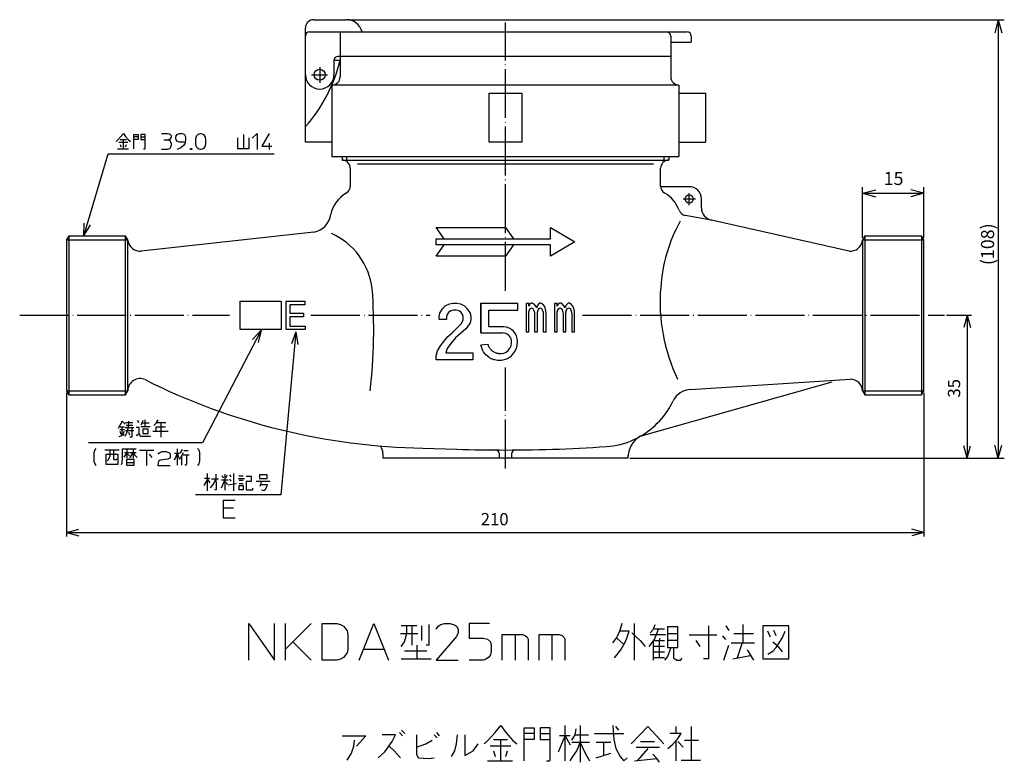
# Model space of a CAD drawing. Units: inches. Extents: x 37 to 278, y 46 to 368.
# Drawn here: x 37 to 278, y 46 to 228 of the extents above; entities that cross this region are included whole.
import ezdxf

# ---------------------------------------------------------------- set-up
doc = ezdxf.new("R2010")
doc.units = ezdxf.units.IN
doc.linetypes.add('DOT_CENTER', pattern=[14, 12, -1, 0, -1])
doc.linetypes.add('PHANTOM', pattern=[13, 10, -1, 0, -1, 0, -1])
doc.layers.add('1', color=7, linetype='Continuous')
doc.styles.add('CONVERTER_11', font='txt.shx', dxfattribs={"width": 0.9, "oblique": 15})
doc.dimstyles.new('ME10_DIM_10', dxfattribs={"dimtxt": 3, "dimasz": 3, "dimexe": 1, "dimexo": 0.5, "dimgap": 0.8, "dimtad": 1, "dimdsep": 46, "dimtxsty": 'CONVERTER_11', "dimblk1": 'OPEN30', "dimblk2": 'OPEN30', "dimsah": 1, "dimcen": 0.09, "dimclrd": 2, "dimclre": 2, "dimclrt": 2, "dimadec": 0, "dimazin": 0, "dimtfac": 1, "dimtdec": 4, "dimtmove": 0, "dimatfit": 3, "dimfxl": 1, "dimtolj": 1, "dimtzin": 0, "dimarcsym": 0})
doc.dimstyles.new('ME10_DIM_11', dxfattribs={"dimtxt": 3.2, "dimasz": 3.2, "dimexe": 1.5, "dimexo": 0.5, "dimgap": 1, "dimtad": 1, "dimdsep": 46, "dimtxsty": 'CONVERTER_11', "dimblk1": 'OPEN30', "dimblk2": 'OPEN30', "dimsah": 1, "dimcen": 0.09, "dimclrd": 2, "dimclre": 2, "dimclrt": 2, "dimadec": 0, "dimazin": 0, "dimtfac": 1, "dimtdec": 4, "dimtmove": 0, "dimatfit": 3, "dimfxl": 1, "dimtolj": 1, "dimtzin": 0, "dimarcsym": 0})
doc.dimstyles.new('ME10_DIM_12', dxfattribs={"dimtxt": 3.2, "dimasz": 3.2, "dimexe": 1.5, "dimexo": 0.5, "dimgap": 1, "dimtad": 1, "dimdsep": 46, "dimtxsty": 'CONVERTER_11', "dimblk1": 'OPEN30', "dimblk2": 'OPEN30', "dimsah": 1, "dimcen": 0.09, "dimclrd": 2, "dimclre": 2, "dimclrt": 2, "dimadec": 0, "dimazin": 0, "dimtfac": 1, "dimtdec": 4, "dimtmove": 0, "dimatfit": 3, "dimfxl": 1, "dimtolj": 1, "dimtzin": 0, "dimarcsym": 0})
doc.dimstyles.new('ME10_DIM_13', dxfattribs={"dimtxt": 3, "dimasz": 3, "dimexe": 1, "dimexo": 0.5, "dimgap": 0.8, "dimtad": 1, "dimdsep": 46, "dimtxsty": 'CONVERTER_11', "dimblk1": 'OPEN30', "dimblk2": 'OPEN30', "dimsah": 1, "dimcen": 0.09, "dimclrd": 2, "dimclre": 2, "dimclrt": 2, "dimadec": 0, "dimazin": 0, "dimtfac": 1, "dimtdec": 4, "dimtmove": 0, "dimatfit": 3, "dimfxl": 1, "dimtolj": 1, "dimtzin": 0, "dimarcsym": 0})
doc.dimstyles.get("Standard").update_dxf_attribs({"dimtxt": 0.18, "dimasz": 0.18, "dimexe": 0.18, "dimexo": 0.0625, "dimgap": 0.09, "dimtad": 0, "dimtih": 1, "dimtoh": 1, "dimdec": 4, "dimzin": 0, "dimdsep": 46, "dimtxsty": 'Standard', "dimcen": 0.09, "dimadec": 0, "dimazin": 0, "dimtfac": 1, "dimtdec": 4, "dimtofl": 0, "dimtmove": 0, "dimatfit": 3, "dimfxl": 1, "dimtolj": 1, "dimtzin": 0, "dimarcsym": 0})

# ---------------------------------------------------------------- blocks, each defined once
blk = doc.blocks.new('*D1')
at = {"layer": '1', "color": 2, "linetype": 'Continuous'}
for p, q in [((263.51, 155.94), (269.61, 155.94)), ((268.61, 155.94), (268.61, 120.94)), ((186, 120.94), (269.61, 120.94))]:
    blk.add_line(p, q, dxfattribs=at)
at = {"layer": '1', "color": 2}
for p, q in [((268.61, 155.94), (267.81, 152.94)), ((268.61, 155.94), (269.41, 152.94)), ((268.61, 120.94), (267.81, 123.94)), ((268.61, 120.94), (269.41, 123.94))]:
    blk.add_line(p, q, dxfattribs=at)
at = {"layer": '1', "color": 2, "insert": (267.81, 135.79), "char_height": 3, "attachment_point": 7, "rotation": 90, "line_spacing_factor": 0.454545, "style": 'CONVERTER_11'}
blk.add_mtext('35', dxfattribs=at)
blk = doc.blocks.new('_OPEN30')
at = {"color": 0, "linetype": 'ByBlock', "lineweight": -2}
for p, q in [((-1, 0.267949), (0, 0)), ((0, 0), (-1, -0.267949)), ((0, 0), (-1, 0))]:
    blk.add_line(p, q, dxfattribs=at)
blk = doc.blocks.new('*D3')
at = {"layer": '1', "color": 2, "linetype": 'Continuous'}
for p, q in [((117, 228.35), (277.68, 228.35)), ((276.18, 228.35), (276.18, 120.94)), ((186, 120.94), (277.68, 120.94))]:
    blk.add_line(p, q, dxfattribs=at)
at = {"layer": '1', "color": 2}
for p, q in [((276.18, 228.35), (275.33, 225.15)), ((276.18, 228.35), (277.04, 225.15)), ((276.18, 120.94), (275.33, 124.14)), ((276.18, 120.94), (277.04, 124.14))]:
    blk.add_line(p, q, dxfattribs=at)
at = {"layer": '1', "color": 2, "insert": (275.18, 168.24), "char_height": 3.2, "attachment_point": 7, "rotation": 90, "line_spacing_factor": 0.454545, "style": 'CONVERTER_11'}
blk.add_mtext('\\C2;(\\C2;108\\C2;)', dxfattribs=at)
blk = doc.blocks.new('*D4')
at = {"layer": '1', "color": 2, "linetype": 'Continuous'}
for p, q in [((242.99, 174.94), (242.99, 187.36)), ((242.99, 185.86), (258, 185.86)), ((258, 174.94), (258, 187.36))]:
    blk.add_line(p, q, dxfattribs=at)
at = {"layer": '1', "color": 2}
for p, q in [((242.99, 185.86), (246.19, 186.71)), ((242.99, 185.86), (246.19, 185)), ((258, 185.86), (254.8, 186.71)), ((258, 185.86), (254.8, 185))]:
    blk.add_line(p, q, dxfattribs=at)
at = {"layer": '1', "color": 2, "insert": (248.14, 186.86), "char_height": 3.2, "attachment_point": 7, "rotation": 0.0001, "line_spacing_factor": 0.454545, "style": 'CONVERTER_11'}
blk.add_mtext('15', dxfattribs=at)
blk = doc.blocks.new('*D5')
at = {"layer": '1', "color": 2, "linetype": 'Continuous'}
for p, q in [((48, 136.94), (48, 101.77)), ((258, 136.94), (258, 101.77)), ((48, 102.77), (258, 102.77))]:
    blk.add_line(p, q, dxfattribs=at)
at = {"layer": '1', "color": 2}
for p, q in [((48, 102.77), (51, 103.57)), ((48, 102.77), (51, 101.96)), ((258, 102.77), (255, 103.57)), ((258, 102.77), (255, 101.96))]:
    blk.add_line(p, q, dxfattribs=at)
at = {"layer": '1', "color": 2, "insert": (149.45, 103.57), "char_height": 3, "attachment_point": 7, "rotation": 0.0001, "line_spacing_factor": 0.454545, "style": 'CONVERTER_11'}
blk.add_mtext('210', dxfattribs=at)

msp = doc.modelspace()

# ---------------------------------------------------------------- linework, layer by layer
at = {"layer": '1', "color": 7, "linetype": 'Continuous'}
for p, q in [((108.498, 228.353), (116.498, 228.353)), ((106.498, 198.353), (106.498, 226.353)), ((107.498, 225.353), (199.998, 225.353)), ((114.998, 225.353), (114.998, 214.353)), ((195.998, 224.353), (195.998, 214.353)), ((200.998, 224.353), (200.998, 222.853)), ((195.998, 222.853), (200.998, 222.853)), ((114.998, 218.353), (113.498, 218.353)), ((113.498, 218.353), (113.498, 214.853)), ((195.998, 219.353), (114.498, 219.353)), ((112.998, 212.353), (112.998, 194.853)), ((197.998, 212.353), (112.998, 212.353)), ((197.998, 212.353), (197.998, 194.853)), ((151.498, 198.353), (151.498, 210.353)), ((151.498, 210.353), (159.498, 210.353)), ((159.498, 210.353), (159.498, 198.353)), ((197.998, 210.353), (204.498, 210.353)), ((204.498, 210.353), (204.498, 198.353)), ((112.998, 198.353), (106.498, 198.353)), ((159.498, 198.353), (151.498, 198.353)), ((197.998, 198.353), (204.498, 198.353)), ((112.998, 194.853), (197.998, 194.853)), ((115.498, 194.853), (115.498, 193.943)), ((115.498, 193.943), (195.498, 193.943)), ((195.498, 194.853), (195.498, 193.943)), ((117.498, 191.943), (117.498, 187.603)), ((193.498, 187.603), (193.498, 191.943)), ((200.498, 187.443), (193.498, 187.443)), ((203.498, 182.234), (203.498, 184.443)), ((205.98, 179.279), (199.545, 180.405)), ((239.682, 171.658), (205.952, 179.284)), ((108.557, 176.308), (66.277, 171.658)), ((140.498, 174.693), (138.498, 177.443)), ((138.498, 177.443), (155.498, 177.443)), ((155.498, 177.443), (157.498, 174.693)), ((166.498, 174.693), (166.498, 177.443)), ((166.498, 177.443), (172.498, 173.943)), ((48.575, 175.443), (47.998, 174.443)), ((47.998, 174.443), (47.998, 137.443)), ((48.575, 175.443), (62.421, 175.443)), ((62.998, 174.443), (62.421, 175.443)), ((62.998, 137.443), (62.998, 174.443)), ((138.498, 174.693), (166.498, 174.693)), ((138.498, 173.193), (138.498, 174.693)), ((172.498, 173.943), (166.498, 170.443)), ((242.957, 174.443), (257.998, 174.443)), ((243.538, 175.443), (242.961, 174.443)), ((242.988, 174.443), (242.988, 137.443)), ((243.538, 175.443), (257.42, 175.443)), ((257.998, 174.443), (257.42, 175.443)), ((257.998, 137.443), (257.998, 174.443)), ((166.498, 173.193), (138.498, 173.193)), ((138.498, 170.443), (140.498, 173.193)), ((157.498, 173.193), (155.498, 170.443)), ((166.498, 170.443), (166.498, 173.193)), ((155.498, 170.443), (138.498, 170.443)), ((101.814, 152.443), (101.814, 159.373)), ((101.814, 159.373), (106.356, 159.373)), ((106.356, 159.373), (106.356, 158.507)), ((106.356, 158.507), (102.69, 158.507)), ((102.69, 158.507), (102.69, 156.428)), ((139.387, 156.494), (140.063, 157.539)), ((140.063, 157.539), (140.739, 158.235)), ((140.739, 158.235), (141.752, 158.758)), ((142.09, 157.016), (141.583, 156.668)), ((141.752, 158.758), (142.597, 158.932)), ((142.765, 157.19), (142.09, 157.016)), ((142.597, 158.932), (143.61, 158.932)), ((143.441, 157.19), (142.765, 157.19)), ((144.117, 157.016), (143.441, 157.19)), ((143.61, 158.932), (144.454, 158.758)), ((144.623, 156.668), (144.117, 157.016)), ((144.454, 158.758), (145.468, 158.235)), ((145.468, 158.235), (146.144, 157.539)), ((146.144, 157.539), (146.819, 156.494)), ((149.498, 151.607), (149.498, 158.943)), ((149.498, 158.943), (158.498, 158.943)), ((151.427, 153.084), (151.427, 157.237)), ((151.427, 157.237), (158.498, 157.237)), ((158.498, 157.237), (158.498, 158.943)), ((161.236, 158.802), (160.53, 158.802)), ((160.53, 158.802), (160.53, 151.918)), ((161.236, 158.218), (161.236, 158.802)), ((161.428, 158.685), (161.236, 158.218)), ((161.236, 156.701), (161.364, 157.285)), ((161.364, 157.285), (161.621, 157.635)), ((161.813, 158.918), (161.428, 158.685)), ((161.621, 157.635), (161.877, 157.751)), ((162.07, 158.918), (161.813, 158.918)), ((161.877, 157.751), (162.198, 157.635)), ((162.519, 158.685), (162.07, 158.918)), ((162.198, 157.635), (162.391, 157.285)), ((162.391, 157.285), (162.583, 156.701)), ((162.904, 158.218), (162.519, 158.685)), ((163.161, 157.751), (162.904, 158.218)), ((163.353, 158.335), (163.161, 157.751)), ((163.61, 158.685), (163.353, 158.335)), ((163.353, 156.701), (163.482, 157.285)), ((163.482, 157.285), (163.738, 157.635)), ((163.931, 158.918), (163.61, 158.685)), ((163.738, 157.635), (163.995, 157.751)), ((164.187, 158.918), (163.931, 158.918)), ((163.995, 157.751), (164.316, 157.635)), ((164.637, 158.685), (164.187, 158.918)), ((164.316, 157.635), (164.508, 157.285)), ((164.508, 157.285), (164.701, 156.701)), ((165.022, 158.218), (164.637, 158.685)), ((165.214, 157.751), (165.022, 158.218)), ((165.407, 157.051), (165.214, 157.751)), ((165.471, 156.118), (165.407, 157.051)), ((168.199, 158.802), (167.493, 158.802)), ((167.493, 158.802), (167.493, 151.918)), ((168.199, 158.218), (168.199, 158.802)), ((168.392, 158.685), (168.199, 158.218)), ((168.199, 156.701), (168.327, 157.285)), ((168.327, 157.285), (168.584, 157.635)), ((168.777, 158.918), (168.392, 158.685)), ((168.584, 157.635), (168.841, 157.751)), ((169.033, 158.918), (168.777, 158.918)), ((168.841, 157.751), (169.162, 157.635)), ((169.482, 158.685), (169.033, 158.918)), ((169.162, 157.635), (169.354, 157.285)), ((169.354, 157.285), (169.547, 156.701)), ((169.868, 158.218), (169.482, 158.685)), ((170.124, 157.751), (169.868, 158.218)), ((170.317, 158.335), (170.124, 157.751)), ((170.573, 158.685), (170.317, 158.335)), ((170.317, 156.701), (170.445, 157.285)), ((170.445, 157.285), (170.702, 157.635)), ((170.894, 158.918), (170.573, 158.685)), ((170.702, 157.635), (170.958, 157.751)), ((171.151, 158.918), (170.894, 158.918)), ((170.958, 157.751), (171.279, 157.635)), ((171.6, 158.685), (171.151, 158.918)), ((171.279, 157.635), (171.472, 157.285)), ((171.472, 157.285), (171.664, 156.701)), ((171.985, 158.218), (171.6, 158.685)), ((172.178, 157.751), (171.985, 158.218)), ((172.37, 157.051), (172.178, 157.751)), ((172.434, 156.118), (172.37, 157.051)), ((102.69, 156.428), (106.037, 156.428)), ((106.037, 155.561), (102.69, 155.561)), ((102.69, 155.561), (102.69, 153.309)), ((106.037, 156.428), (106.037, 155.561)), ((139.219, 155.623), (139.387, 156.494)), ((139.219, 154.927), (139.219, 155.623)), ((141.076, 154.927), (139.219, 154.927)), ((141.245, 156.146), (141.076, 155.623)), ((141.076, 155.623), (141.076, 154.927)), ((141.583, 156.668), (141.245, 156.146)), ((144.961, 156.146), (144.623, 156.668)), ((144.623, 153.882), (144.961, 154.404)), ((145.13, 155.623), (144.961, 156.146)), ((144.961, 154.404), (145.13, 154.927)), ((145.13, 154.927), (145.13, 155.623)), ((146.819, 156.494), (146.988, 155.623)), ((146.988, 154.927), (146.819, 154.056)), ((146.988, 155.623), (146.988, 154.927)), ((161.236, 151.918), (161.236, 156.701)), ((162.583, 156.701), (162.647, 156.235)), ((162.647, 156.235), (162.647, 151.918)), ((163.353, 151.918), (163.353, 156.701)), ((164.701, 156.701), (164.765, 156.235)), ((164.765, 156.235), (164.765, 151.918)), ((165.471, 151.918), (165.471, 156.118)), ((168.199, 151.918), (168.199, 156.701)), ((169.547, 156.701), (169.611, 156.235)), ((169.611, 156.235), (169.611, 151.918)), ((170.317, 151.918), (170.317, 156.701)), ((171.664, 156.701), (171.728, 156.235)), ((171.728, 156.235), (171.728, 151.918)), ((172.434, 151.918), (172.434, 156.118)), ((106.436, 152.443), (101.814, 152.443)), ((102.69, 153.309), (106.436, 153.309)), ((106.436, 153.309), (106.436, 152.443)), ((142.428, 151.618), (144.623, 153.882)), ((145.806, 152.663), (144.454, 151.444)), ((146.144, 153.011), (145.806, 152.663)), ((146.819, 154.056), (146.144, 153.011)), ((155.055, 153.084), (151.427, 153.084)), ((139.556, 148.484), (140.401, 149.529)), ((140.401, 149.529), (141.414, 150.748)), ((141.414, 150.748), (142.428, 151.618)), ((143.272, 150.4), (142.09, 149.007)), ((144.454, 151.444), (143.272, 150.4)), ((149.498, 151.607), (154.785, 151.607)), ((160.53, 151.918), (161.236, 151.918)), ((162.647, 151.918), (163.353, 151.918)), ((164.765, 151.918), (165.471, 151.918)), ((167.493, 151.918), (168.199, 151.918)), ((169.611, 151.918), (170.317, 151.918)), ((171.728, 151.918), (172.434, 151.918)), ((138.543, 146.046), (138.881, 147.265)), ((138.881, 147.265), (139.556, 148.484)), ((141.245, 147.788), (140.908, 146.743)), ((142.09, 149.007), (141.245, 147.788)), ((151.252, 148.827), (149.498, 148.638)), ((138.543, 145.002), (138.543, 146.046)), ((147.495, 145.002), (138.543, 145.002)), ((140.908, 146.743), (147.495, 146.743)), ((147.495, 146.743), (147.495, 145.002)), ((200.827, 137.798), (239.918, 140.261)), ((188.514, 126.304), (235.498, 139.631)), ((47.998, 137.443), (48.575, 136.443)), ((47.998, 137.443), (48.575, 136.443)), ((47.998, 137.443), (48.575, 136.443)), ((47.998, 137.443), (48.575, 136.443)), ((48.575, 136.443), (62.421, 136.443)), ((62.421, 136.443), (62.998, 137.443)), ((62.421, 136.443), (62.998, 137.443)), ((242.988, 137.443), (243.487, 136.443)), ((243.487, 136.443), (243.538, 136.443)), ((243.538, 136.443), (257.42, 136.443)), ((257.42, 136.443), (257.998, 137.443)), ((135.244, 123.43), (143.57, 123.146)), ((125.498, 122.092), (125.498, 120.943)), ((185.498, 120.943), (125.498, 120.943)), ((153.998, 120.943), (153.998, 121.952)), ((156.998, 121.952), (156.998, 120.943)), ((185.498, 121.62), (185.498, 120.943))]:
    msp.add_line(p, q, dxfattribs=at)
at = {"layer": '1', "color": 2, "linetype": 'DOT_CENTER'}
for p, q in [((155.498, 161.973), (155.498, 227.688)), ((107.986, 214.853), (111.867, 214.853)), ((109.998, 216.734), (109.998, 212.899)), ((200.498, 182.942), (200.498, 185.854)), ((199.02, 184.443), (199.498, 184.443)), ((199.498, 184.443), (202.035, 184.443)), ((36.512, 155.943), (87.917, 155.943)), ((107.857, 155.943), (137.046, 155.943)), ((174.403, 155.943), (263.012, 155.943)), ((155.498, 118.407), (155.498, 143.114))]:
    msp.add_line(p, q, dxfattribs=at)
at = {"layer": '1', "color": 2, "linetype": 'Continuous'}
for p, q in [((61.313, 199.76), (61.907, 200.503)), ((61.907, 200.503), (62.451, 199.76)), ((64.431, 196.691), (64.431, 200.255)), ((64.431, 200.255), (65.52, 200.255)), ((65.52, 200.255), (65.52, 199.018)), ((67.252, 200.255), (66.164, 200.255)), ((66.164, 200.255), (66.164, 199.018)), ((67.252, 196.79), (67.252, 200.255)), ((71.212, 200.503), (72.697, 200.503)), ((72.697, 200.503), (73.192, 200.404)), ((73.192, 200.404), (73.489, 200.206)), ((73.489, 200.206), (73.588, 199.909)), ((74.875, 199.909), (75.073, 200.206)), ((75.073, 200.206), (75.37, 200.404)), ((75.37, 200.404), (75.667, 200.503)), ((75.667, 200.503), (76.261, 200.503)), ((76.261, 200.503), (76.558, 200.404)), ((76.558, 200.404), (76.855, 200.206)), ((76.855, 200.206), (77.053, 199.909)), ((79.924, 200.008), (80.122, 200.206)), ((80.122, 200.206), (80.419, 200.404)), ((80.419, 200.404), (80.716, 200.503)), ((80.716, 200.503), (80.914, 200.503)), ((80.914, 200.503), (81.211, 200.404)), ((81.211, 200.404), (81.508, 200.206)), ((81.508, 200.206), (81.706, 200.008)), ((91.308, 200.255), (91.308, 196.79)), ((93.486, 199.315), (94.674, 200.503)), ((94.674, 200.503), (94.674, 196.543)), ((97.644, 200.503), (95.862, 197.335)), ((60.125, 198.523), (60.57, 198.919)), ((60.57, 198.919), (61.313, 199.76)), ((62.996, 198.275), (60.768, 198.275)), ((61.115, 199.018), (62.649, 199.018)), ((61.115, 197.78), (61.313, 197.186)), ((61.907, 196.691), (61.907, 199.018)), ((62.451, 199.76), (63.194, 198.919)), ((62.451, 197.186), (62.649, 197.78)), ((63.194, 198.919), (63.639, 198.523)), ((65.52, 199.661), (64.431, 199.661)), ((65.52, 199.018), (64.431, 199.018)), ((66.164, 199.661), (67.252, 199.661)), ((66.164, 199.018), (67.252, 199.018)), ((71.806, 198.919), (72.796, 198.919)), ((73.093, 199.018), (72.796, 198.919)), ((72.796, 198.919), (73.192, 198.82)), ((73.291, 199.117), (73.093, 199.018)), ((73.192, 198.82), (73.39, 198.622)), ((73.489, 199.315), (73.291, 199.117)), ((73.39, 198.622), (73.489, 198.424)), ((73.588, 199.612), (73.489, 199.315)), ((73.489, 198.424), (73.588, 198.028)), ((73.588, 199.909), (73.588, 199.612)), ((73.588, 198.028), (73.588, 197.533)), ((74.776, 199.513), (74.875, 199.909)), ((74.776, 199.315), (74.776, 199.513)), ((74.875, 198.919), (74.776, 199.315)), ((75.073, 198.622), (74.875, 198.919)), ((75.37, 198.424), (75.073, 198.622)), ((75.667, 198.325), (75.37, 198.424)), ((77.053, 198.325), (75.667, 198.325)), ((76.954, 197.929), (76.657, 197.533)), ((77.053, 198.325), (76.954, 197.929)), ((77.053, 199.909), (77.152, 199.513)), ((77.152, 198.82), (77.053, 198.325)), ((77.152, 199.513), (77.152, 198.82)), ((79.627, 199.018), (79.726, 199.612)), ((79.627, 198.028), (79.627, 199.018)), ((79.726, 197.434), (79.627, 198.028)), ((79.726, 199.612), (79.924, 200.008)), ((81.706, 200.008), (81.904, 199.612)), ((81.904, 199.612), (82.003, 199.018)), ((82.003, 198.028), (81.904, 197.434)), ((82.003, 199.018), (82.003, 198.028)), ((89.873, 199.414), (89.873, 196.79)), ((92.694, 196.79), (92.694, 199.414)), ((97.644, 198.127), (97.644, 196.543)), ((60.471, 196.691), (63.194, 196.691)), ((66.856, 196.691), (67.153, 196.691)), ((67.153, 196.691), (67.252, 196.79)), ((72.697, 196.543), (71.212, 196.543)), ((72.994, 196.642), (72.697, 196.543)), ((73.291, 196.84), (72.994, 196.642)), ((73.489, 197.137), (73.291, 196.84)), ((73.588, 197.533), (73.489, 197.137)), ((75.964, 196.939), (75.073, 196.543)), ((76.657, 197.533), (75.964, 196.939)), ((78.34, 196.543), (78.34, 196.84)), ((78.34, 196.84), (78.637, 196.84)), ((78.637, 196.543), (78.34, 196.543)), ((78.439, 196.642), (78.439, 196.741)), ((78.439, 196.741), (78.538, 196.741)), ((78.538, 196.642), (78.439, 196.642)), ((78.538, 196.741), (78.538, 196.642)), ((78.637, 196.84), (78.637, 196.543)), ((79.924, 197.038), (79.726, 197.434)), ((80.122, 196.84), (79.924, 197.038)), ((80.419, 196.642), (80.122, 196.84)), ((80.716, 196.543), (80.419, 196.642)), ((80.914, 196.543), (80.716, 196.543)), ((81.211, 196.642), (80.914, 196.543)), ((81.508, 196.84), (81.211, 196.642)), ((81.706, 197.038), (81.508, 196.84)), ((81.904, 197.434), (81.706, 197.038)), ((89.873, 196.79), (92.694, 196.79)), ((95.862, 197.335), (98.238, 197.335)), ((116.598, 194.853), (116.598, 193.613)), ((191.748, 192.943), (119.248, 192.943)), ((194.398, 193.613), (194.398, 194.853)), ((47.998, 174.443), (62.998, 174.443)), ((48.575, 175.443), (48.575, 136.443)), ((62.421, 136.443), (62.421, 175.443)), ((243.538, 175.443), (243.538, 136.443)), ((257.42, 175.443), (257.42, 136.443)), ((47.998, 137.443), (62.998, 137.443)), ((242.988, 137.443), (257.998, 137.443)), ((67.243, 128.598), (67.243, 130.296)), ((70.319, 130.296), (70.107, 129.924)), ((61.144, 129.129), (60.667, 128.174)), ((62.205, 127.909), (61.038, 127.909)), ((61.622, 130.03), (61.144, 129.129)), ((61.144, 128.598), (62.205, 128.598)), ((62.311, 129.235), (61.622, 130.03)), ((61.622, 126.477), (61.622, 128.598)), ((62.311, 128.439), (64.432, 128.439)), ((62.417, 129.659), (64.22, 129.659)), ((64.22, 128.97), (62.576, 128.97)), ((62.788, 127.114), (63.16, 128.439)), ((63.16, 128.439), (63.266, 130.03)), ((63.955, 128.174), (63.955, 126.053)), ((65.758, 128.439), (65.016, 128.439)), ((65.758, 129.659), (65.387, 130.189)), ((65.758, 127.007), (65.758, 128.439)), ((66.448, 129.5), (66.182, 129.129)), ((68.463, 128.598), (66.182, 128.598)), ((66.66, 130.189), (66.448, 129.5)), ((68.198, 129.5), (66.448, 129.5)), ((67.986, 128.068), (66.66, 128.068)), ((66.66, 128.068), (66.66, 127.007)), ((67.986, 127.007), (67.986, 128.068)), ((69.736, 129.394), (69.364, 128.97)), ((70.107, 129.924), (69.736, 129.394)), ((69.842, 128.598), (72.228, 128.598)), ((69.842, 128.439), (69.842, 127.538)), ((70.001, 129.659), (72.334, 129.659)), ((71.062, 129.659), (71.062, 126.053)), ((60.879, 126.212), (62.205, 126.742)), ((61.038, 127.538), (61.25, 126.848)), ((61.94, 126.848), (62.099, 127.538)), ((62.311, 126.318), (62.788, 127.114)), ((64.432, 127.644), (62.417, 127.644)), ((63.478, 126.583), (63.266, 127.273)), ((63.955, 126.053), (63.478, 126.053)), ((65.122, 126.477), (65.016, 126.318)), ((65.122, 126.477), (65.758, 127.007)), ((65.758, 127.007), (65.97, 126.477)), ((65.97, 126.477), (66.182, 126.318)), ((66.182, 126.318), (68.569, 126.318)), ((66.66, 127.007), (67.986, 127.007)), ((69.152, 127.538), (72.918, 127.538)), ((55.125, 123.352), (54.913, 122.981)), ((61.701, 120.965), (61.701, 123.246)), ((61.701, 123.246), (65.042, 123.246)), ((75.066, 123.246), (75.066, 119.268)), ((76.338, 123.087), (75.755, 122.185)), ((80.104, 123.352), (80.369, 122.981)), ((54.913, 122.981), (54.648, 122.291)), ((54.648, 122.291), (54.648, 120.17)), ((57.352, 122.981), (60.906, 122.981)), ((57.724, 119.374), (57.724, 121.92)), ((57.724, 121.92), (60.534, 121.92)), ((57.936, 120.329), (58.307, 120.7)), ((58.307, 120.7), (58.678, 121.496)), ((58.678, 121.496), (58.678, 122.981)), ((59.474, 122.981), (59.474, 120.859)), ((59.474, 120.859), (59.58, 120.594)), ((59.58, 120.594), (60.216, 120.594)), ((60.216, 120.594), (60.322, 120.859)), ((60.534, 121.92), (60.534, 119.374)), ((61.595, 119.799), (61.701, 120.965)), ((62.072, 121.23), (62.444, 121.655)), ((63.398, 122.291), (62.178, 122.291)), ((62.444, 121.655), (62.762, 122.291)), ((64.565, 120.594), (62.656, 120.594)), ((62.656, 120.594), (62.656, 119.268)), ((62.762, 122.981), (62.762, 120.965)), ((63.027, 121.92), (63.398, 121.496)), ((63.398, 121.124), (63.716, 121.39)), ((65.042, 122.291), (63.61, 122.291)), ((63.716, 121.39), (64.3, 122.291)), ((64.3, 122.981), (64.3, 120.965)), ((64.3, 122.291), (64.671, 121.761)), ((64.565, 119.268), (64.565, 120.594)), ((64.671, 121.761), (65.254, 121.124)), ((69.391, 122.821), (65.838, 122.821)), ((67.641, 119.109), (67.641, 122.821)), ((68.224, 121.92), (68.914, 121.124)), ((70.452, 121.92), (70.558, 122.185)), ((70.558, 122.185), (71.035, 122.45)), ((72.785, 120.7), (70.929, 120.435)), ((71.035, 122.45), (71.512, 122.556)), ((71.512, 122.556), (72.308, 122.556)), ((72.308, 122.556), (72.785, 122.45)), ((72.785, 122.45), (73.262, 122.185)), ((73.262, 120.965), (72.785, 120.7)), ((73.262, 122.185), (73.368, 121.92)), ((73.368, 121.23), (73.262, 120.965)), ((73.368, 121.92), (73.368, 121.23)), ((74.429, 120.7), (74.323, 120.435)), ((74.429, 122.185), (75.649, 122.185)), ((74.694, 121.124), (74.429, 120.7)), ((75.066, 122.185), (74.694, 121.124)), ((75.066, 122.185), (75.49, 121.124)), ((75.861, 120.965), (75.49, 120.594)), ((76.232, 121.655), (75.861, 120.965)), ((76.126, 121.39), (76.126, 119.268)), ((76.55, 122.291), (76.232, 121.655)), ((76.55, 121.761), (77.982, 121.761)), ((76.71, 122.821), (77.77, 122.821)), ((77.399, 121.761), (77.399, 119.533)), ((80.369, 122.981), (80.581, 122.291)), ((80.581, 122.291), (80.581, 120.17)), ((54.648, 120.17), (54.913, 119.533)), ((54.913, 119.533), (55.125, 119.109)), ((60.534, 119.374), (57.724, 119.374)), ((61.489, 119.374), (61.595, 119.799)), ((62.656, 119.905), (64.565, 119.905)), ((62.656, 119.268), (64.565, 119.268)), ((70.452, 119.905), (70.346, 119.109)), ((70.346, 119.109), (73.368, 119.109)), ((70.558, 120.17), (70.452, 119.905)), ((70.929, 120.435), (70.558, 120.17)), ((77.293, 119.268), (76.922, 119.268)), ((77.399, 119.533), (77.293, 119.268)), ((80.369, 119.533), (80.104, 119.109)), ((80.581, 120.17), (80.369, 119.533)), ((83.118, 115.985), (81.792, 115.985)), ((82.163, 115.03), (82.535, 115.826)), ((82.535, 112.909), (82.535, 117.152)), ((82.535, 115.826), (83.118, 114.924)), ((85.239, 115.826), (83.489, 115.826)), ((84.55, 117.045), (84.656, 113.174)), ((86.035, 116.621), (86.406, 116.091)), ((86.777, 117.045), (86.777, 113.068)), ((87.095, 116.25), (87.361, 116.78)), ((88.315, 116.356), (87.944, 116.886)), ((88.315, 115.295), (87.944, 115.826)), ((88.899, 117.152), (88.899, 112.909)), ((90.065, 115.985), (91.603, 115.985)), ((90.171, 116.621), (91.232, 116.621)), ((91.975, 116.515), (93.247, 116.515)), ((93.247, 116.515), (93.247, 115.189)), ((95.263, 116.886), (95.263, 115.985)), ((97.119, 116.886), (95.263, 116.886)), ((95.263, 115.985), (97.119, 115.985)), ((97.119, 115.985), (97.119, 116.886)), ((81.686, 114.235), (82.163, 115.03)), ((83.224, 113.704), (83.914, 114.5)), ((83.914, 114.5), (84.55, 115.72)), ((87.573, 115.561), (85.929, 115.561)), ((85.929, 113.704), (86.3, 114.394)), ((86.3, 114.394), (86.777, 115.561)), ((87.095, 115.03), (87.361, 114.5)), ((87.573, 114.394), (89.588, 114.765)), ((91.232, 115.454), (90.277, 115.454)), ((90.277, 114.765), (91.232, 114.765)), ((90.277, 113.174), (90.277, 114.235)), ((90.277, 114.235), (91.232, 114.235)), ((91.232, 114.235), (91.232, 113.174)), ((93.247, 115.189), (91.975, 115.189)), ((91.975, 115.189), (91.975, 113.174)), ((93.619, 113.174), (93.619, 113.598)), ((94.414, 115.295), (97.861, 115.295)), ((95.74, 115.295), (95.369, 113.97)), ((95.475, 114.5), (97.119, 114.5)), ((96.907, 113.704), (96.535, 113.068)), ((97.119, 114.5), (96.907, 113.704)), ((84.656, 113.174), (84.285, 113.174)), ((91.232, 113.174), (90.277, 113.174)), ((91.975, 113.174), (93.619, 113.174)), ((96.323, 112.909), (95.846, 113.174)), ((96.535, 113.068), (96.323, 112.909)), ((89.32, 110.591), (86.35, 110.591)), ((86.35, 110.591), (86.35, 106.348)), ((88.896, 108.682), (86.35, 108.682)), ((86.35, 106.348), (89.32, 106.348)), ((92.625, 80.443), (98.925, 71.443)), ((92.625, 71.443), (92.625, 80.443)), ((98.925, 71.443), (98.925, 80.443)), ((101.625, 71.443), (101.625, 80.443)), ((107.925, 80.443), (101.625, 74.143)), ((110.625, 80.443), (114.225, 80.443)), ((110.625, 71.443), (110.625, 80.443)), ((114.225, 80.443), (115.125, 80.218)), ((115.125, 80.218), (115.8, 79.768)), ((115.8, 79.768), (116.25, 79.318)), ((119.625, 71.443), (123.225, 80.443)), ((123.225, 80.443), (126.825, 71.443)), ((133.8, 79.881), (129.975, 79.881)), ((131.325, 77.968), (131.325, 79.881)), ((132.563, 79.881), (132.563, 75.156)), ((135.038, 76.281), (135.038, 79.881)), ((136.725, 80.218), (136.725, 75.156)), ((138.525, 79.093), (138.975, 79.768)), ((138.975, 79.768), (139.65, 80.218)), ((139.65, 80.218), (140.55, 80.443)), ((140.55, 80.443), (141.9, 80.443)), ((141.9, 80.443), (142.8, 80.218)), ((142.8, 80.218), (143.475, 79.768)), ((143.475, 79.768), (143.925, 79.093)), ((146.625, 80.443), (146.625, 76.843)), ((151.575, 80.443), (146.625, 80.443)), ((183.975, 80.443), (183.525, 78.756)), ((187.013, 80.443), (187.013, 71.443)), ((191.738, 79.093), (192.188, 80.218)), ((197.7, 79.656), (195.225, 79.656)), ((195.225, 79.656), (195.225, 74.593)), ((197.7, 74.593), (197.7, 79.656)), ((205.238, 79.881), (205.238, 71.781)), ((209.513, 79.881), (210.188, 78.756)), ((213.675, 80.218), (213.675, 75.718)), ((218.513, 79.881), (218.513, 71.781)), ((224.925, 79.881), (218.513, 79.881)), ((224.925, 71.781), (224.925, 79.881)), ((116.25, 79.318), (116.7, 78.643)), ((116.7, 78.643), (116.925, 77.743)), ((116.925, 77.743), (116.925, 74.143)), ((129.75, 77.968), (134.025, 77.968)), ((130.763, 75.943), (131.325, 77.968)), ((143.475, 77.293), (138.525, 71.443)), ((143.925, 78.193), (143.475, 77.293)), ((143.925, 79.093), (143.925, 78.193)), ((154.725, 77.743), (159.675, 77.743)), ((154.725, 71.443), (154.725, 77.743)), ((157.875, 77.743), (157.875, 71.443)), ((159.675, 77.743), (160.35, 77.518)), ((160.35, 77.518), (160.8, 77.068)), ((163.725, 77.743), (168.675, 77.743)), ((163.725, 71.443), (163.725, 77.743)), ((166.875, 77.743), (166.875, 71.443)), ((168.675, 77.743), (169.35, 77.518)), ((169.35, 77.518), (169.8, 77.068)), ((183.525, 78.756), (182.738, 77.068)), ((185.775, 78.531), (183.525, 78.531)), ((185.213, 76.843), (185.775, 78.531)), ((186.45, 78.193), (188.475, 76.281)), ((190.95, 78.193), (191.738, 79.093)), ((194.775, 77.631), (190.95, 77.631)), ((194.438, 79.093), (191.963, 79.093)), ((191.963, 76.506), (192.975, 79.093)), ((195.225, 77.968), (197.7, 77.968)), ((200.513, 77.631), (207.263, 77.631)), ((209.513, 76.506), (208.725, 77.406)), ((211.425, 77.968), (216.263, 77.968)), ((220.425, 77.068), (219.75, 78.531)), ((221.775, 77.406), (221.213, 78.756)), ((223.238, 76.843), (224.025, 78.531)), ((103.425, 75.943), (107.925, 71.443)), ((129.975, 74.818), (130.763, 75.943)), ((133.8, 75.156), (133.8, 71.781)), ((136.725, 75.156), (136.05, 75.156)), ((146.625, 76.843), (150, 76.843)), ((150, 76.843), (151.125, 76.618)), ((151.125, 76.618), (151.8, 75.943)), ((151.8, 75.943), (152.025, 75.043)), ((152.025, 75.043), (152.025, 73.693)), ((160.8, 77.068), (161.025, 76.618)), ((161.025, 76.618), (161.025, 71.443)), ((169.8, 77.068), (170.025, 76.618)), ((170.025, 76.618), (170.025, 71.443)), ((182.738, 77.068), (181.725, 75.718)), ((182.738, 76.843), (184.425, 75.381)), ((183.75, 74.031), (184.763, 75.718)), ((184.763, 75.718), (185.213, 76.843)), ((188.475, 76.281), (189.713, 74.818)), ((190.725, 74.818), (191.963, 76.506)), ((191.738, 76.281), (194.438, 76.281)), ((191.738, 71.443), (191.738, 76.281)), ((194.438, 74.818), (191.738, 74.818)), ((193.2, 76.281), (193.425, 76.843)), ((193.2, 72.006), (193.2, 76.281)), ((197.7, 76.281), (195.225, 76.281)), ((203.213, 74.818), (202.2, 76.281)), ((208.95, 71.443), (210.188, 75.156)), ((210.75, 75.718), (216.488, 75.718)), ((213.45, 75.718), (212.213, 72.006)), ((220.988, 75.943), (222, 75.156)), ((221.775, 74.593), (223.238, 76.843)), ((222, 75.156), (222.675, 74.256)), ((116.25, 72.568), (115.8, 72.118)), ((116.7, 73.243), (116.25, 72.568)), ((116.925, 74.143), (116.7, 73.243)), ((120.75, 74.143), (125.7, 74.143)), ((136.275, 73.693), (130.763, 73.693)), ((151.8, 72.793), (151.35, 72.118)), ((152.025, 73.693), (151.8, 72.793)), ((182.175, 72.006), (183.75, 74.031)), ((191.738, 73.468), (194.438, 73.468)), ((195.225, 74.593), (197.7, 74.593)), ((195.675, 73.693), (195.225, 72.343)), ((196.013, 74.593), (195.675, 73.693)), ((196.688, 74.593), (196.688, 72.006)), ((211.2, 71.781), (215.475, 72.568)), ((214.688, 74.031), (216.263, 71.443)), ((219.75, 72.906), (220.988, 73.693)), ((220.988, 73.693), (221.775, 74.593)), ((222.675, 74.256), (223.238, 73.468)), ((114.225, 71.443), (110.625, 71.443)), ((115.125, 71.668), (114.225, 71.443)), ((115.8, 72.118), (115.125, 71.668)), ((129.975, 71.781), (137.288, 71.781)), ((138.525, 71.443), (143.925, 71.443)), ((150, 71.443), (146.625, 71.443)), ((150.675, 71.668), (150, 71.443)), ((151.35, 72.118), (150.675, 71.668)), ((194.438, 72.006), (191.738, 72.006)), ((195.225, 72.343), (194.438, 71.443)), ((196.688, 72.006), (197.475, 71.443)), ((197.475, 71.443), (198.488, 71.443)), ((198.488, 71.443), (198.713, 72.006)), ((205.238, 71.781), (204, 71.781)), ((218.513, 71.781), (224.925, 71.781)), ((128.569, 53.193), (125.307, 53.193)), ((127.782, 51.506), (128.569, 53.193)), ((129.582, 53.756), (130.257, 52.968)), ((130.032, 54.318), (130.819, 53.531)), ((133.744, 53.193), (133.744, 48.468)), ((138.807, 52.406), (138.019, 53.193)), ((138.582, 53.756), (139.257, 52.968)), ((143.532, 50.943), (143.757, 53.193)), ((145.557, 53.193), (145.557, 48.131)), ((151.294, 51.843), (152.982, 53.756)), ((152.982, 53.756), (154.332, 55.443)), ((154.332, 55.443), (155.569, 53.756)), ((155.569, 53.756), (157.257, 51.843)), ((160.069, 54.881), (162.544, 54.881)), ((160.069, 46.781), (160.069, 54.881)), ((162.544, 53.531), (160.069, 53.531)), ((162.544, 54.881), (162.544, 52.068)), ((164.007, 54.881), (164.007, 52.068)), ((166.482, 54.881), (164.007, 54.881)), ((164.007, 53.531), (166.482, 53.531)), ((166.482, 47.006), (166.482, 54.881)), ((170.082, 46.781), (170.082, 55.443)), ((171.769, 51.843), (172.557, 53.193)), ((172.557, 53.193), (172.782, 54.656)), ((172.557, 53.193), (175.819, 53.193)), ((173.794, 55.443), (173.794, 46.443)), ((177.282, 53.531), (184.482, 53.531)), ((181.782, 55.443), (182.007, 52.068)), ((183.244, 54.318), (182.569, 55.218)), ((190.332, 55.218), (186.282, 50.943)), ((190.332, 55.218), (194.269, 50.943)), ((198.544, 53.531), (195.732, 53.531)), ((197.307, 53.531), (197.307, 55.218)), ((197.532, 52.068), (198.544, 53.531)), ((201.019, 55.218), (201.019, 47.006)), ((115.519, 52.968), (121.257, 52.968)), ((118.332, 50.381), (118.557, 51.843)), ((121.257, 52.968), (119.007, 50.381)), ((125.982, 49.031), (127.782, 51.506)), ((133.744, 50.156), (135.994, 50.943)), ((135.994, 50.943), (137.569, 51.843)), ((143.082, 49.256), (143.532, 50.943)), ((147.582, 49.256), (148.819, 50.943)), ((150.282, 50.943), (151.294, 51.843)), ((152.532, 52.068), (156.019, 52.068)), ((154.332, 46.781), (154.332, 52.068)), ((157.257, 51.843), (158.269, 50.943)), ((162.544, 52.068), (160.069, 52.068)), ((164.007, 52.068), (166.482, 52.068)), ((168.507, 49.031), (170.082, 52.968)), ((171.319, 52.968), (168.732, 52.968)), ((170.082, 52.968), (171.319, 50.718)), ((176.044, 51.281), (171.769, 51.281)), ((173.007, 49.256), (173.794, 51.281)), ((173.794, 51.281), (175.032, 48.693)), ((181.332, 51.281), (177.732, 51.281)), ((179.532, 51.281), (179.532, 48.131)), ((182.007, 52.068), (182.569, 49.818)), ((188.532, 51.506), (192.019, 51.506)), ((195.282, 49.818), (196.294, 50.718)), ((196.294, 50.718), (197.532, 52.068)), ((197.307, 46.781), (197.307, 51.843)), ((197.757, 51.506), (198.994, 50.156)), ((199.332, 51.843), (202.819, 51.843)), ((116.757, 47.006), (117.769, 48.693)), ((117.769, 48.693), (118.332, 50.381)), ((124.294, 47.568), (125.982, 49.031)), ((126.994, 50.381), (128.232, 49.256)), ((128.232, 49.256), (129.807, 47.568)), ((133.744, 48.468), (134.082, 47.568)), ((142.294, 47.906), (143.082, 49.256)), ((145.557, 48.131), (147.582, 49.256)), ((156.807, 50.381), (151.744, 50.381)), ((152.532, 49.256), (152.982, 47.906)), ((155.569, 47.906), (156.019, 49.256)), ((171.994, 47.906), (173.007, 49.256)), ((175.032, 48.693), (176.044, 46.781)), ((177.732, 47.568), (181.332, 48.693)), ((182.569, 49.818), (183.582, 47.906)), ((187.519, 50.156), (193.257, 50.156)), ((190.332, 49.818), (187.744, 46.781)), ((192.582, 47.343), (191.569, 48.468)), ((134.082, 47.568), (136.557, 47.343)), ((136.557, 47.343), (138.019, 47.568)), ((151.069, 46.781), (157.257, 46.781)), ((165.582, 46.781), (166.257, 46.781)), ((166.257, 46.781), (166.482, 47.006)), ((171.319, 46.781), (171.994, 47.906)), ((183.582, 47.906), (184.482, 46.781)), ((184.482, 46.781), (185.269, 47.568)), ((187.069, 46.781), (192.582, 47.343)), ((193.257, 46.443), (192.582, 47.343)), ((198.544, 47.006), (203.269, 47.006))]:
    msp.add_line(p, q, dxfattribs=at)
at = {"layer": '1', "color": 2}
for p, q in [((52.222, 175.443), (52.309, 178.548)), ((52.222, 175.443), (53.849, 178.088)), ((95.627, 152.277), (93.53, 149.986)), ((95.627, 152.277), (94.956, 149.244)), ((104.146, 151.86), (103.069, 148.947)), ((104.146, 151.86), (104.67, 148.798))]:
    msp.add_line(p, q, dxfattribs=at)
at = {"layer": '1', "color": 2, "linetype": 'PHANTOM'}
for p, q in [((90.498, 152.443), (90.498, 159.373)), ((90.498, 159.373), (100.539, 159.373)), ((100.539, 159.373), (100.539, 152.443)), ((100.539, 152.443), (90.498, 152.443))]:
    msp.add_line(p, q, dxfattribs=at)
at = {"layer": '1', "color": 7, "linetype": 'PHANTOM'}
msp.add_line((149.498, 158.943), (149.498, 151.607), dxfattribs=at)
at = {"layer": '1', "color": 2, "linetype": 'Continuous'}
msp.add_circle((109.998, 214.853), 1.35, dxfattribs=at)
at = {"layer": '1', "color": 7, "linetype": 'Continuous'}
for centre, radius in [((109.998, 214.853), 1.35), ((200.498, 184.443), 1), ((53.549, 175.443), 0.0001)]:
    msp.add_circle(centre, radius, dxfattribs=at)
for centre, radius, start, end in [((108.498, 226.353), 2, 90, 180), ((116.498, 224.353), 4, 14.47751, 90), ((107.498, 224.353), 1, 90, 180), ((194.998, 224.353), 1, 0, 90), ((199.998, 224.353), 1, 0, 90), ((78.549, 227.169), 37.5, 318.18523, 346.4024), ((114.498, 218.353), 1, 90, 180), ((109.998, 214.853), 3.5, 180, 0), ((112.998, 214.353), 2, 270, 0), ((197.998, 214.353), 2, 180, 270), ((115.498, 191.943), 2, 0, 90), ((195.498, 191.943), 2, 90, 180), ((120.498, 178.943), 8, 120, 167.4257), ((115.498, 187.603), 2, 300, 0), ((195.498, 187.603), 2, 180, 240), ((190.498, 178.943), 8, 20.07375, 60), ((200.498, 184.443), 3, 0, 90), ((199.89, 182.375), 2, 200.07375, 260.07375), ((206.498, 182.234), 3, 180, 259.52061), ((107.72, 181.237), 5, 279.63199, 353.6546), ((232.43, 160.129), 39, 151.12632, 176.09459), ((206.498, 182.234), 3, 259.52061, 260.07375), ((65.998, 174.645), 3, 187.7069, 275.33627), ((105.995, 160.404), 17, 6.97416, 66.11579), ((239.961, 174.645), 3, 264.66373, 352.2931), ((237.893, 174.925), 5.086, 352.2931, 354.56389), ((-13.77, 152.528), 137, 353.67471, 4.1607), ((237.372, 159.177), 44, 175.29635, 205.45534), ((155.055, 149.709), 3.375, 358.12449, 90), ((154.215, 149.359), 2.813, 260.62145, 7.97705), ((154.785, 149.357), 2.25, 10.06069, 90), ((65.998, 137.443), 3, 65.73017, 180), ((137.749, 280.075), 156.665, 243.24901, 269.08381), ((239.955, 137.22), 3.042, 4.21087, 90.68304), ((201.091, 132.805), 5, 93.02694, 154.27514), ((178.568, 143.656), 20, 299.81991, 334.27514), ((178.568, 143.656), 20, 279.48051, 299.81991), ((191.498, 121.099), 6, 119.81991, 181.48399), ((120.529, 121.534), 5, 6.40256, 28.84857), ((155.498, 472.943), 350, 268.04709, 270), ((155.498, 475.943), 353, 270, 274.28333), ((152.998, 121.952), 1, 0, 89.59191), ((157.998, 121.952), 1, 90.40463, 180)]:
    msp.add_arc(centre, radius, start, end, dxfattribs=at)
for points, knots in [([(151.427, 145.659), (151.651, 145.535), (152.102, 145.284), (153.033, 145.016), (154.182, 144.879), (155.453, 145.088), (156.528, 145.649), (157.339, 146.386), (157.926, 147.246), (158.259, 148.082), (158.425, 148.877), (158.427, 149.358), (158.428, 149.599)], [0, 0, 0, 0, 0.765988, 1.5451509, 2.8874957, 4.2091788, 5.341437, 6.4794747, 7.4591508, 8.4395709, 9.1607533, 9.8811878, 9.8811878, 9.8811878, 9.8811878]), ([(151.427, 145.659), (150.948, 146.061), (149.999, 146.857), (149.663, 148.048), (149.498, 148.638)], [0, 0, 0, 0, 1.8299975, 3.6232902, 3.6232902, 3.6232902, 3.6232902]), ([(153.757, 146.585), (153.711, 146.587), (153.618, 146.593), (153.256, 146.642), (152.68, 146.853), (152.017, 147.368), (151.491, 148.034), (151.331, 148.566), (151.252, 148.827)], [0, 0, 0, 0, 0.138833, 0.2775779, 1.0971125, 1.9365672, 2.7760488, 3.5895537, 3.5895537, 3.5895537, 3.5895537])]:
    msp.add_open_spline(points, degree=3, knots=knots, dxfattribs=at)
at = {"layer": '1', "color": 1, "linetype": 'Continuous'}
msp.add_open_spline([(158.428, 149.599), (158.428, 149.599), (158.428, 149.6), (158.428, 149.601), (158.428, 149.602)], degree=3, knots=[0, 0, 0, 0, 0.0014948964, 0.002989769, 0.002989769, 0.002989769, 0.002989769], dxfattribs=at)

# ---------------------------------------------------------------- dimensions: what is measured, and where the dimension line sits
at = {"layer": '1'}
dim = msp.add_linear_dim(base=(276.184, 228.353), p1=(185.498, 120.943), p2=(116.498, 228.353), angle=90, text='(108', dimstyle='ME10_DIM_11', override={"dimpost": '(<>)'}, dxfattribs=at)
dim.commit()
dim.dimension.update_dxf_attribs({"geometry": '*D3', "text_midpoint": (273.584, 174.648), "text_rotation": 90})
dim = msp.add_linear_dim(base=(242.988, 185.857), p1=(257.998, 174.443), p2=(242.988, 174.443), text='15', dimstyle='ME10_DIM_12', dxfattribs=at)
dim.commit()
dim.dimension.update_dxf_attribs({"geometry": '*D4', "text_midpoint": (250.493, 188.457), "text_rotation": 0.00014})
dim = msp.add_linear_dim(base=(268.609, 155.943), p1=(185.498, 120.943), p2=(263.012, 155.943), angle=90, dimstyle='ME10_DIM_10', dxfattribs=at)
dim.commit()
dim.dimension.update_dxf_attribs({"geometry": '*D1', "text_midpoint": (266.309, 138.443), "text_rotation": 90})
dim = msp.add_linear_dim(base=(47.998, 102.768), p1=(257.998, 137.443), p2=(47.998, 137.443), dimstyle='ME10_DIM_13', dxfattribs=at)
dim.commit()
dim.dimension.update_dxf_attribs({"geometry": '*D5', "text_midpoint": (152.998, 105.068), "text_rotation": 0.00014})

# ---------------------------------------------------------------- leaders
at = {"layer": '1', "color": 2, "linetype": 'Continuous', "has_arrowhead": 0}
for points in [[(52.222, 175.443), (58.201, 195.498), (98.861, 195.498)], [(95.627, 152.277), (81.286, 124.702), (53.352, 124.702)], [(104.146, 151.86), (100.446, 111.948), (79.539, 111.948)]]:
    msp.add_leader(points, dimstyle='Standard', dxfattribs=at)

doc.saveas('drawing.dxf')
